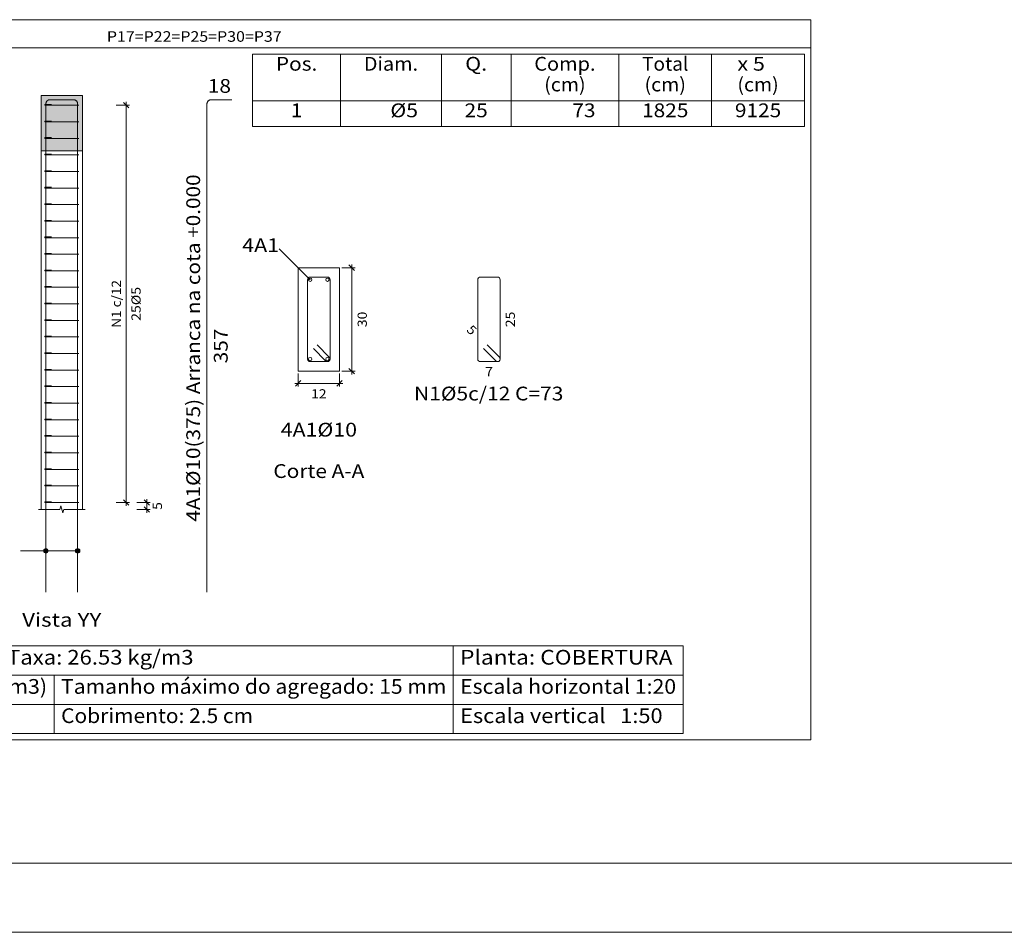
# Model space of a CAD drawing. Units: millimetres. Extents: x 76 to 177, y 0 to 58.
# Drawn here: x 138 to 152, y 0 to 14 of the extents above; entities that cross this region are included whole.
import ezdxf
from ezdxf.enums import TextEntityAlignment as Align

# ---------------------------------------------------------------- set-up
doc = ezdxf.new("R2010")
doc.units = ezdxf.units.MM
doc.linetypes.add('CYPE_PUNTO', pattern=[0.075, 0, -0.075])
for name, color, linetype, lineweight in [('ARM_LONGITUDINAL_Ø10', 103, 'Continuous', 9), ('ARM_TRANSVERSAL_DIMENSOES_DOS_ESTRIBOS', 122, 'Continuous', 0), ('ARM_TRANSVERSAL_REFERENCIA', 106, 'Continuous', 9), ('ARM_TRANSVERSAL_Ø5', 151, 'Continuous', 9), ('CORTE_COTAS', 122, 'Continuous', 0), ('CORTE_LINHAS_DA_TABELA_DE_DADOS_DOS_PILARES', 1, 'Continuous', 9), ('CORTE_LINHAS_DA_TABELA_DE_DETALHE', 7, 'Continuous', 9), ('CORTE_LINHAS_DA_TABELA_DE_QUANTITATIVOS', 1, 'Continuous', 9), ('CORTE_PISOS', 8, 'Continuous', 9), ('CORTE_TEXTO_DAS_COTAS', 122, 'Continuous', 0), ('CORTE_TEXTO_DAS_ELEVACOES_DOS_PILARES', 133, 'Continuous', 9), ('CORTE_TEXTOS_DA_TABELA_DE_DADOS_DOS_PILARES', 1, 'Continuous', 9), ('CORTE_TEXTOS_DA_TABELA_DE_QUANTITATIVOS', 1, 'Continuous', 9), ('CORTE_TITULO_DA_TABELA_DE_DETALHE', 106, 'Continuous', 9), ('PILCP_ARM_LONG_LINHAS_DAS_ETIQUETAS_DAS_POSICOES_DE_ARMADURA_LONGITUDINAL', 106, 'Continuous', 9), ('PILCP_ARM_LONG_REFERENCIA', 106, 'Continuous', 9), ('PILCPSECC_ARM_LONG_LINHAS_DAS_ETIQUETAS_DAS_POSICOES_DE_ARMADURA_LONGITUDINAL', 106, 'Continuous', 9), ('PILCPSECC_ARM_LONG_REFERENCIA', 106, 'Continuous', 9), ('QUAD_BORDA', 1, 'Continuous', 20), ('QUAD_LIMITES', 2, 'Continuous', 0), ('SECAO_CONCRETO', 1, 'Continuous', 9), ('SECAO_COTAS', 122, 'Continuous', 0), ('SECAO_LINHAS_DE_PROLONGAMENTO_DAS_COTAS', 122, 'CYPE_PUNTO', 0), ('SECAO_TEXTO_DAS_COTAS', 122, 'Continuous', 0)]:
    doc.layers.add(name, color=color, linetype=linetype, lineweight=lineweight)
doc.styles.add('CYPETXT', font='romans__.ttf', dxfattribs={"height": 0.2})

msp = doc.modelspace()

# ---------------------------------------------------------------- hatches: boundary and pattern name
at = {"layer": 'CORTE_PISOS', "true_color": 0xdad7d3}
msp.add_hatch(color=254, dxfattribs=at).paths.add_polyline_path([(137.971, 11.674), (138.571, 11.674), (138.571, 12.474), (137.971, 12.474)])
at = {"layer": 'PILCP_ARM_LONG_LINHAS_DAS_ETIQUETAS_DAS_POSICOES_DE_ARMADURA_LONGITUDINAL'}
h = msp.add_hatch(color=256, dxfattribs=at)
edge = h.paths.add_edge_path()
edge.add_arc((138.041, 5.874), 0.032, 0, 360)
h = msp.add_hatch(color=256, dxfattribs=at)
edge = h.paths.add_edge_path()
edge.add_arc((138.501, 5.874), 0.032, 0, 360)

# ---------------------------------------------------------------- linework, layer by layer
at = {"layer": 'ARM_LONGITUDINAL_Ø10'}
for points in [[(138.041, 5.274), (138.041, 12.354), (138.041, 12.359), (138.041, 12.365), (138.043, 12.37), (138.044, 12.375), (138.046, 12.38), (138.049, 12.384), (138.051, 12.389), (138.055, 12.393), (138.058, 12.397), (138.062, 12.4), (138.066, 12.403), (138.071, 12.406), (138.075, 12.409), (138.08, 12.411), (138.085, 12.412), (138.09, 12.413), (138.095, 12.414), (138.1, 12.414), (138.4, 12.414)], [(138.041, 5.274), (138.041, 12.354), (138.041, 12.359), (138.041, 12.365), (138.043, 12.37), (138.044, 12.375), (138.046, 12.38), (138.049, 12.384), (138.051, 12.389), (138.055, 12.393), (138.058, 12.397), (138.062, 12.4), (138.066, 12.403), (138.071, 12.406), (138.075, 12.409), (138.08, 12.411), (138.085, 12.412), (138.09, 12.413), (138.095, 12.414), (138.1, 12.414), (138.4, 12.414)], [(138.501, 5.274), (138.501, 12.354), (138.5, 12.359), (138.5, 12.365), (138.499, 12.37), (138.497, 12.375), (138.495, 12.38), (138.493, 12.384), (138.49, 12.389), (138.487, 12.393), (138.483, 12.397), (138.479, 12.4), (138.475, 12.403), (138.471, 12.406), (138.466, 12.409), (138.461, 12.411), (138.456, 12.412), (138.451, 12.413), (138.446, 12.414), (138.441, 12.414), (138.141, 12.414)], [(138.501, 5.274), (138.501, 12.354), (138.5, 12.359), (138.5, 12.365), (138.499, 12.37), (138.497, 12.375), (138.495, 12.38), (138.493, 12.384), (138.49, 12.389), (138.487, 12.393), (138.483, 12.397), (138.479, 12.4), (138.475, 12.403), (138.471, 12.406), (138.466, 12.409), (138.461, 12.411), (138.456, 12.412), (138.451, 12.413), (138.446, 12.414), (138.441, 12.414), (138.141, 12.414)], [(140.377, 5.274), (140.377, 12.354), (140.377, 12.359), (140.378, 12.365), (140.379, 12.37), (140.381, 12.375), (140.383, 12.38), (140.385, 12.384), (140.388, 12.389), (140.391, 12.393), (140.395, 12.397), (140.399, 12.4), (140.403, 12.403), (140.407, 12.406), (140.412, 12.409), (140.417, 12.411), (140.422, 12.412), (140.427, 12.413), (140.432, 12.414), (140.437, 12.414), (140.737, 12.414)]]:
    msp.add_lwpolyline(points, dxfattribs=at)
for centre in [(141.874, 9.804), (142.124, 9.804), (141.874, 8.654), (142.124, 8.654)]:
    msp.add_circle(centre, 0.025, dxfattribs=at)
at = {"layer": 'ARM_TRANSVERSAL_Ø5'}
for points in [[(138.101, 12.334), (138.03, 12.334), (138.028, 12.334), (138.026, 12.334), (138.026, 12.334), (138.026, 12.334), (138.027, 12.334), (138.029, 12.334), (138.031, 12.334), (138.034, 12.334), (138.037, 12.334), (138.041, 12.334), (138.501, 12.334), (138.506, 12.334), (138.511, 12.334), (138.514, 12.334), (138.516, 12.334), (138.514, 12.334), (138.511, 12.334), (138.506, 12.334), (138.501, 12.334), (138.041, 12.334), (138.035, 12.334), (138.03, 12.334), (138.027, 12.334), (138.026, 12.334), (138.026, 12.344), (138.026, 12.344), (138.027, 12.344), (138.028, 12.344), (138.03, 12.344), (138.032, 12.344), (138.035, 12.344), (138.038, 12.344), (138.041, 12.344), (138.044, 12.344), (138.046, 12.344), (138.049, 12.344), (138.051, 12.344), (138.122, 12.344)], [(138.101, 12.094), (138.03, 12.094), (138.028, 12.094), (138.026, 12.094), (138.026, 12.094), (138.026, 12.094), (138.027, 12.094), (138.029, 12.094), (138.031, 12.094), (138.034, 12.094), (138.037, 12.094), (138.041, 12.094), (138.501, 12.094), (138.506, 12.094), (138.511, 12.094), (138.514, 12.094), (138.516, 12.094), (138.514, 12.094), (138.511, 12.094), (138.506, 12.094), (138.501, 12.094), (138.041, 12.094), (138.035, 12.094), (138.03, 12.094), (138.027, 12.094), (138.026, 12.094), (138.026, 12.104), (138.026, 12.104), (138.027, 12.104), (138.028, 12.104), (138.03, 12.104), (138.032, 12.104), (138.035, 12.104), (138.038, 12.104), (138.041, 12.104), (138.044, 12.104), (138.046, 12.104), (138.049, 12.104), (138.051, 12.104), (138.122, 12.104)], [(138.101, 11.854), (138.03, 11.854), (138.028, 11.854), (138.026, 11.854), (138.026, 11.854), (138.026, 11.854), (138.027, 11.854), (138.029, 11.854), (138.031, 11.854), (138.034, 11.854), (138.037, 11.854), (138.041, 11.854), (138.501, 11.854), (138.506, 11.854), (138.511, 11.854), (138.514, 11.854), (138.516, 11.854), (138.514, 11.854), (138.511, 11.854), (138.506, 11.854), (138.501, 11.854), (138.041, 11.854), (138.035, 11.854), (138.03, 11.854), (138.027, 11.854), (138.026, 11.854), (138.026, 11.864), (138.026, 11.864), (138.027, 11.864), (138.028, 11.864), (138.03, 11.864), (138.032, 11.864), (138.035, 11.864), (138.038, 11.864), (138.041, 11.864), (138.044, 11.864), (138.046, 11.864), (138.049, 11.864), (138.051, 11.864), (138.122, 11.864)], [(138.101, 11.614), (138.03, 11.614), (138.028, 11.614), (138.026, 11.614), (138.026, 11.614), (138.026, 11.614), (138.027, 11.614), (138.029, 11.614), (138.031, 11.614), (138.034, 11.614), (138.037, 11.614), (138.041, 11.614), (138.501, 11.614), (138.506, 11.614), (138.511, 11.614), (138.514, 11.614), (138.516, 11.614), (138.514, 11.614), (138.511, 11.614), (138.506, 11.614), (138.501, 11.614), (138.041, 11.614), (138.035, 11.614), (138.03, 11.614), (138.027, 11.614), (138.026, 11.614), (138.026, 11.624), (138.026, 11.624), (138.027, 11.624), (138.028, 11.624), (138.03, 11.624), (138.032, 11.624), (138.035, 11.624), (138.038, 11.624), (138.041, 11.624), (138.044, 11.624), (138.046, 11.624), (138.049, 11.624), (138.051, 11.624), (138.122, 11.624)], [(138.101, 11.374), (138.03, 11.374), (138.028, 11.374), (138.026, 11.374), (138.026, 11.374), (138.026, 11.374), (138.027, 11.374), (138.029, 11.374), (138.031, 11.374), (138.034, 11.374), (138.037, 11.374), (138.041, 11.374), (138.501, 11.374), (138.506, 11.374), (138.511, 11.374), (138.514, 11.374), (138.516, 11.374), (138.514, 11.374), (138.511, 11.374), (138.506, 11.374), (138.501, 11.374), (138.041, 11.374), (138.035, 11.374), (138.03, 11.374), (138.027, 11.374), (138.026, 11.374), (138.026, 11.384), (138.026, 11.384), (138.027, 11.384), (138.028, 11.384), (138.03, 11.384), (138.032, 11.384), (138.035, 11.384), (138.038, 11.384), (138.041, 11.384), (138.044, 11.384), (138.046, 11.384), (138.049, 11.384), (138.051, 11.384), (138.122, 11.384)], [(138.101, 11.134), (138.03, 11.134), (138.028, 11.134), (138.026, 11.134), (138.026, 11.134), (138.026, 11.134), (138.027, 11.134), (138.029, 11.134), (138.031, 11.134), (138.034, 11.134), (138.037, 11.134), (138.041, 11.134), (138.501, 11.134), (138.506, 11.134), (138.511, 11.134), (138.514, 11.134), (138.516, 11.134), (138.514, 11.134), (138.511, 11.134), (138.506, 11.134), (138.501, 11.134), (138.041, 11.134), (138.035, 11.134), (138.03, 11.134), (138.027, 11.134), (138.026, 11.134), (138.026, 11.144), (138.026, 11.144), (138.027, 11.144), (138.028, 11.144), (138.03, 11.144), (138.032, 11.144), (138.035, 11.144), (138.038, 11.144), (138.041, 11.144), (138.044, 11.144), (138.046, 11.144), (138.049, 11.144), (138.051, 11.144), (138.122, 11.144)], [(138.101, 10.894), (138.03, 10.894), (138.028, 10.894), (138.026, 10.894), (138.026, 10.894), (138.026, 10.894), (138.027, 10.894), (138.029, 10.894), (138.031, 10.894), (138.034, 10.894), (138.037, 10.894), (138.041, 10.894), (138.501, 10.894), (138.506, 10.894), (138.511, 10.894), (138.514, 10.894), (138.516, 10.894), (138.514, 10.894), (138.511, 10.894), (138.506, 10.894), (138.501, 10.894), (138.041, 10.894), (138.035, 10.894), (138.03, 10.894), (138.027, 10.894), (138.026, 10.894), (138.026, 10.904), (138.026, 10.904), (138.027, 10.904), (138.028, 10.904), (138.03, 10.904), (138.032, 10.904), (138.035, 10.904), (138.038, 10.904), (138.041, 10.904), (138.044, 10.904), (138.046, 10.904), (138.049, 10.904), (138.051, 10.904), (138.122, 10.904)], [(138.101, 10.654), (138.03, 10.654), (138.028, 10.654), (138.026, 10.654), (138.026, 10.654), (138.026, 10.654), (138.027, 10.654), (138.029, 10.654), (138.031, 10.654), (138.034, 10.654), (138.037, 10.654), (138.041, 10.654), (138.501, 10.654), (138.506, 10.654), (138.511, 10.654), (138.514, 10.654), (138.516, 10.654), (138.514, 10.654), (138.511, 10.654), (138.506, 10.654), (138.501, 10.654), (138.041, 10.654), (138.035, 10.654), (138.03, 10.654), (138.027, 10.654), (138.026, 10.654), (138.026, 10.664), (138.026, 10.664), (138.027, 10.664), (138.028, 10.664), (138.03, 10.664), (138.032, 10.664), (138.035, 10.664), (138.038, 10.664), (138.041, 10.664), (138.044, 10.664), (138.046, 10.664), (138.049, 10.664), (138.051, 10.664), (138.122, 10.664)], [(138.101, 10.414), (138.03, 10.414), (138.028, 10.414), (138.026, 10.414), (138.026, 10.414), (138.026, 10.414), (138.027, 10.414), (138.029, 10.414), (138.031, 10.414), (138.034, 10.414), (138.037, 10.414), (138.041, 10.414), (138.501, 10.414), (138.506, 10.414), (138.511, 10.414), (138.514, 10.414), (138.516, 10.414), (138.514, 10.414), (138.511, 10.414), (138.506, 10.414), (138.501, 10.414), (138.041, 10.414), (138.035, 10.414), (138.03, 10.414), (138.027, 10.414), (138.026, 10.414), (138.026, 10.424), (138.026, 10.424), (138.027, 10.424), (138.028, 10.424), (138.03, 10.424), (138.032, 10.424), (138.035, 10.424), (138.038, 10.424), (138.041, 10.424), (138.044, 10.424), (138.046, 10.424), (138.049, 10.424), (138.051, 10.424), (138.122, 10.424)], [(138.101, 10.174), (138.03, 10.174), (138.028, 10.174), (138.026, 10.174), (138.026, 10.174), (138.026, 10.174), (138.027, 10.174), (138.029, 10.174), (138.031, 10.174), (138.034, 10.174), (138.037, 10.174), (138.041, 10.174), (138.501, 10.174), (138.506, 10.174), (138.511, 10.174), (138.514, 10.174), (138.516, 10.174), (138.514, 10.174), (138.511, 10.174), (138.506, 10.174), (138.501, 10.174), (138.041, 10.174), (138.035, 10.174), (138.03, 10.174), (138.027, 10.174), (138.026, 10.174), (138.026, 10.184), (138.026, 10.184), (138.027, 10.184), (138.028, 10.184), (138.03, 10.184), (138.032, 10.184), (138.035, 10.184), (138.038, 10.184), (138.041, 10.184), (138.044, 10.184), (138.046, 10.184), (138.049, 10.184), (138.051, 10.184), (138.122, 10.184)], [(138.101, 9.934), (138.03, 9.934), (138.028, 9.934), (138.026, 9.934), (138.026, 9.934), (138.026, 9.934), (138.027, 9.934), (138.029, 9.934), (138.031, 9.934), (138.034, 9.934), (138.037, 9.934), (138.041, 9.934), (138.501, 9.934), (138.506, 9.934), (138.511, 9.934), (138.514, 9.934), (138.516, 9.934), (138.514, 9.934), (138.511, 9.934), (138.506, 9.934), (138.501, 9.934), (138.041, 9.934), (138.035, 9.934), (138.03, 9.934), (138.027, 9.934), (138.026, 9.934), (138.026, 9.944), (138.026, 9.944), (138.027, 9.944), (138.028, 9.944), (138.03, 9.944), (138.032, 9.944), (138.035, 9.944), (138.038, 9.944), (138.041, 9.944), (138.044, 9.944), (138.046, 9.944), (138.049, 9.944), (138.051, 9.944), (138.122, 9.944)], [(141.921, 8.805), (142.098, 8.628), (142.105, 8.622), (142.114, 8.618), (142.124, 8.617), (142.132, 8.618), (142.14, 8.621), (142.147, 8.625), (142.153, 8.631), (142.158, 8.638), (142.161, 8.646), (142.162, 8.654), (142.162, 9.804), (142.159, 9.819), (142.151, 9.831), (142.138, 9.839), (142.124, 9.842), (141.874, 9.842), (141.86, 9.839), (141.848, 9.831), (141.839, 9.819), (141.837, 9.804), (141.837, 8.654), (141.839, 8.64), (141.848, 8.628), (141.86, 8.62), (141.874, 8.617), (142.124, 8.617), (142.131, 8.618), (142.138, 8.62), (142.145, 8.623), (142.151, 8.628), (142.155, 8.633), (142.159, 8.64), (142.161, 8.647), (142.162, 8.654), (142.161, 8.662), (142.159, 8.669), (142.155, 8.675), (142.151, 8.681), (141.974, 8.858)], [(144.388, 8.805), (144.565, 8.628), (144.573, 8.622), (144.582, 8.618), (144.592, 8.617), (144.6, 8.618), (144.608, 8.621), (144.615, 8.625), (144.621, 8.631), (144.626, 8.638), (144.628, 8.646), (144.629, 8.654), (144.629, 9.804), (144.626, 9.819), (144.618, 9.831), (144.606, 9.839), (144.592, 9.842), (144.342, 9.842), (144.327, 9.839), (144.315, 9.831), (144.307, 9.819), (144.304, 9.804), (144.304, 8.654), (144.307, 8.64), (144.315, 8.628), (144.327, 8.62), (144.342, 8.617), (144.592, 8.617), (144.599, 8.618), (144.606, 8.62), (144.613, 8.623), (144.618, 8.628), (144.623, 8.633), (144.626, 8.64), (144.629, 8.647), (144.629, 8.654), (144.629, 8.662), (144.626, 8.669), (144.623, 8.675), (144.618, 8.681), (144.442, 8.858)], [(138.101, 9.694), (138.03, 9.694), (138.028, 9.694), (138.026, 9.694), (138.026, 9.694), (138.026, 9.694), (138.027, 9.694), (138.029, 9.694), (138.031, 9.694), (138.034, 9.694), (138.037, 9.694), (138.041, 9.694), (138.501, 9.694), (138.506, 9.694), (138.511, 9.694), (138.514, 9.694), (138.516, 9.694), (138.514, 9.694), (138.511, 9.694), (138.506, 9.694), (138.501, 9.694), (138.041, 9.694), (138.035, 9.694), (138.03, 9.694), (138.027, 9.694), (138.026, 9.694), (138.026, 9.704), (138.026, 9.704), (138.027, 9.704), (138.028, 9.704), (138.03, 9.704), (138.032, 9.704), (138.035, 9.704), (138.038, 9.704), (138.041, 9.704), (138.044, 9.704), (138.046, 9.704), (138.049, 9.704), (138.051, 9.704), (138.122, 9.704)], [(138.101, 9.454), (138.03, 9.454), (138.028, 9.454), (138.026, 9.454), (138.026, 9.454), (138.026, 9.454), (138.027, 9.454), (138.029, 9.454), (138.031, 9.454), (138.034, 9.454), (138.037, 9.454), (138.041, 9.454), (138.501, 9.454), (138.506, 9.454), (138.511, 9.454), (138.514, 9.454), (138.516, 9.454), (138.514, 9.454), (138.511, 9.454), (138.506, 9.454), (138.501, 9.454), (138.041, 9.454), (138.035, 9.454), (138.03, 9.454), (138.027, 9.454), (138.026, 9.454), (138.026, 9.464), (138.026, 9.464), (138.027, 9.464), (138.028, 9.464), (138.03, 9.464), (138.032, 9.464), (138.035, 9.464), (138.038, 9.464), (138.041, 9.464), (138.044, 9.464), (138.046, 9.464), (138.049, 9.464), (138.051, 9.464), (138.122, 9.464)], [(138.101, 9.214), (138.03, 9.214), (138.028, 9.214), (138.026, 9.214), (138.026, 9.214), (138.026, 9.214), (138.027, 9.214), (138.029, 9.214), (138.031, 9.214), (138.034, 9.214), (138.037, 9.214), (138.041, 9.214), (138.501, 9.214), (138.506, 9.214), (138.511, 9.214), (138.514, 9.214), (138.516, 9.214), (138.514, 9.214), (138.511, 9.214), (138.506, 9.214), (138.501, 9.214), (138.041, 9.214), (138.035, 9.214), (138.03, 9.214), (138.027, 9.214), (138.026, 9.214), (138.026, 9.224), (138.026, 9.224), (138.027, 9.224), (138.028, 9.224), (138.03, 9.224), (138.032, 9.224), (138.035, 9.224), (138.038, 9.224), (138.041, 9.224), (138.044, 9.224), (138.046, 9.224), (138.049, 9.224), (138.051, 9.224), (138.122, 9.224)], [(138.101, 8.974), (138.03, 8.974), (138.028, 8.974), (138.026, 8.974), (138.026, 8.974), (138.026, 8.974), (138.027, 8.974), (138.029, 8.974), (138.031, 8.974), (138.034, 8.974), (138.037, 8.974), (138.041, 8.974), (138.501, 8.974), (138.506, 8.974), (138.511, 8.974), (138.514, 8.974), (138.516, 8.974), (138.514, 8.974), (138.511, 8.974), (138.506, 8.974), (138.501, 8.974), (138.041, 8.974), (138.035, 8.974), (138.03, 8.974), (138.027, 8.974), (138.026, 8.974), (138.026, 8.984), (138.026, 8.984), (138.027, 8.984), (138.028, 8.984), (138.03, 8.984), (138.032, 8.984), (138.035, 8.984), (138.038, 8.984), (138.041, 8.984), (138.044, 8.984), (138.046, 8.984), (138.049, 8.984), (138.051, 8.984), (138.122, 8.984)], [(138.101, 8.734), (138.03, 8.734), (138.028, 8.734), (138.026, 8.734), (138.026, 8.734), (138.026, 8.734), (138.027, 8.734), (138.029, 8.734), (138.031, 8.734), (138.034, 8.734), (138.037, 8.734), (138.041, 8.734), (138.501, 8.734), (138.506, 8.734), (138.511, 8.734), (138.514, 8.734), (138.516, 8.734), (138.514, 8.734), (138.511, 8.734), (138.506, 8.734), (138.501, 8.734), (138.041, 8.734), (138.035, 8.734), (138.03, 8.734), (138.027, 8.734), (138.026, 8.734), (138.026, 8.744), (138.026, 8.744), (138.027, 8.744), (138.028, 8.744), (138.03, 8.744), (138.032, 8.744), (138.035, 8.744), (138.038, 8.744), (138.041, 8.744), (138.044, 8.744), (138.046, 8.744), (138.049, 8.744), (138.051, 8.744), (138.122, 8.744)], [(138.101, 8.494), (138.03, 8.494), (138.028, 8.494), (138.026, 8.494), (138.026, 8.494), (138.026, 8.494), (138.027, 8.494), (138.029, 8.494), (138.031, 8.494), (138.034, 8.494), (138.037, 8.494), (138.041, 8.494), (138.501, 8.494), (138.506, 8.494), (138.511, 8.494), (138.514, 8.494), (138.516, 8.494), (138.514, 8.494), (138.511, 8.494), (138.506, 8.494), (138.501, 8.494), (138.041, 8.494), (138.035, 8.494), (138.03, 8.494), (138.027, 8.494), (138.026, 8.494), (138.026, 8.504), (138.026, 8.504), (138.027, 8.504), (138.028, 8.504), (138.03, 8.504), (138.032, 8.504), (138.035, 8.504), (138.038, 8.504), (138.041, 8.504), (138.044, 8.504), (138.046, 8.504), (138.049, 8.504), (138.051, 8.504), (138.122, 8.504)], [(138.101, 8.254), (138.03, 8.254), (138.028, 8.254), (138.026, 8.254), (138.026, 8.254), (138.026, 8.254), (138.027, 8.254), (138.029, 8.254), (138.031, 8.254), (138.034, 8.254), (138.037, 8.254), (138.041, 8.254), (138.501, 8.254), (138.506, 8.254), (138.511, 8.254), (138.514, 8.254), (138.516, 8.254), (138.514, 8.254), (138.511, 8.254), (138.506, 8.254), (138.501, 8.254), (138.041, 8.254), (138.035, 8.254), (138.03, 8.254), (138.027, 8.254), (138.026, 8.254), (138.026, 8.264), (138.026, 8.264), (138.027, 8.264), (138.028, 8.264), (138.03, 8.264), (138.032, 8.264), (138.035, 8.264), (138.038, 8.264), (138.041, 8.264), (138.044, 8.264), (138.046, 8.264), (138.049, 8.264), (138.051, 8.264), (138.122, 8.264)], [(138.101, 8.014), (138.03, 8.014), (138.028, 8.014), (138.026, 8.014), (138.026, 8.014), (138.026, 8.014), (138.027, 8.014), (138.029, 8.014), (138.031, 8.014), (138.034, 8.014), (138.037, 8.014), (138.041, 8.014), (138.501, 8.014), (138.506, 8.014), (138.511, 8.014), (138.514, 8.014), (138.516, 8.014), (138.514, 8.014), (138.511, 8.014), (138.506, 8.014), (138.501, 8.014), (138.041, 8.014), (138.035, 8.014), (138.03, 8.014), (138.027, 8.014), (138.026, 8.014), (138.026, 8.024), (138.026, 8.024), (138.027, 8.024), (138.028, 8.024), (138.03, 8.024), (138.032, 8.024), (138.035, 8.024), (138.038, 8.024), (138.041, 8.024), (138.044, 8.024), (138.046, 8.024), (138.049, 8.024), (138.051, 8.024), (138.122, 8.024)], [(138.101, 7.774), (138.03, 7.774), (138.028, 7.774), (138.026, 7.774), (138.026, 7.774), (138.026, 7.774), (138.027, 7.774), (138.029, 7.774), (138.031, 7.774), (138.034, 7.774), (138.037, 7.774), (138.041, 7.774), (138.501, 7.774), (138.506, 7.774), (138.511, 7.774), (138.514, 7.774), (138.516, 7.774), (138.514, 7.774), (138.511, 7.774), (138.506, 7.774), (138.501, 7.774), (138.041, 7.774), (138.035, 7.774), (138.03, 7.774), (138.027, 7.774), (138.026, 7.774), (138.026, 7.784), (138.026, 7.784), (138.027, 7.784), (138.028, 7.784), (138.03, 7.784), (138.032, 7.784), (138.035, 7.784), (138.038, 7.784), (138.041, 7.784), (138.044, 7.784), (138.046, 7.784), (138.049, 7.784), (138.051, 7.784), (138.122, 7.784)], [(138.101, 7.534), (138.03, 7.534), (138.028, 7.534), (138.026, 7.534), (138.026, 7.534), (138.026, 7.534), (138.027, 7.534), (138.029, 7.534), (138.031, 7.534), (138.034, 7.534), (138.037, 7.534), (138.041, 7.534), (138.501, 7.534), (138.506, 7.534), (138.511, 7.534), (138.514, 7.534), (138.516, 7.534), (138.514, 7.534), (138.511, 7.534), (138.506, 7.534), (138.501, 7.534), (138.041, 7.534), (138.035, 7.534), (138.03, 7.534), (138.027, 7.534), (138.026, 7.534), (138.026, 7.544), (138.026, 7.544), (138.027, 7.544), (138.028, 7.544), (138.03, 7.544), (138.032, 7.544), (138.035, 7.544), (138.038, 7.544), (138.041, 7.544), (138.044, 7.544), (138.046, 7.544), (138.049, 7.544), (138.051, 7.544), (138.122, 7.544)], [(138.101, 7.294), (138.03, 7.294), (138.028, 7.294), (138.026, 7.294), (138.026, 7.294), (138.026, 7.294), (138.027, 7.294), (138.029, 7.294), (138.031, 7.294), (138.034, 7.294), (138.037, 7.294), (138.041, 7.294), (138.501, 7.294), (138.506, 7.294), (138.511, 7.294), (138.514, 7.294), (138.516, 7.294), (138.514, 7.294), (138.511, 7.294), (138.506, 7.294), (138.501, 7.294), (138.041, 7.294), (138.035, 7.294), (138.03, 7.294), (138.027, 7.294), (138.026, 7.294), (138.026, 7.304), (138.026, 7.304), (138.027, 7.304), (138.028, 7.304), (138.03, 7.304), (138.032, 7.304), (138.035, 7.304), (138.038, 7.304), (138.041, 7.304), (138.044, 7.304), (138.046, 7.304), (138.049, 7.304), (138.051, 7.304), (138.122, 7.304)], [(138.101, 7.054), (138.03, 7.054), (138.028, 7.054), (138.026, 7.054), (138.026, 7.054), (138.026, 7.054), (138.027, 7.054), (138.029, 7.054), (138.031, 7.054), (138.034, 7.054), (138.037, 7.054), (138.041, 7.054), (138.501, 7.054), (138.506, 7.054), (138.511, 7.054), (138.514, 7.054), (138.516, 7.054), (138.514, 7.054), (138.511, 7.054), (138.506, 7.054), (138.501, 7.054), (138.041, 7.054), (138.035, 7.054), (138.03, 7.054), (138.027, 7.054), (138.026, 7.054), (138.026, 7.064), (138.026, 7.064), (138.027, 7.064), (138.028, 7.064), (138.03, 7.064), (138.032, 7.064), (138.035, 7.064), (138.038, 7.064), (138.041, 7.064), (138.044, 7.064), (138.046, 7.064), (138.049, 7.064), (138.051, 7.064), (138.122, 7.064)], [(138.101, 6.814), (138.03, 6.814), (138.028, 6.814), (138.026, 6.814), (138.026, 6.814), (138.026, 6.814), (138.027, 6.814), (138.029, 6.814), (138.031, 6.814), (138.034, 6.814), (138.037, 6.814), (138.041, 6.814), (138.501, 6.814), (138.506, 6.814), (138.511, 6.814), (138.514, 6.814), (138.516, 6.814), (138.514, 6.814), (138.511, 6.814), (138.506, 6.814), (138.501, 6.814), (138.041, 6.814), (138.035, 6.814), (138.03, 6.814), (138.027, 6.814), (138.026, 6.814), (138.026, 6.824), (138.026, 6.824), (138.027, 6.824), (138.028, 6.824), (138.03, 6.824), (138.032, 6.824), (138.035, 6.824), (138.038, 6.824), (138.041, 6.824), (138.044, 6.824), (138.046, 6.824), (138.049, 6.824), (138.051, 6.824), (138.122, 6.824)], [(138.101, 6.574), (138.03, 6.574), (138.028, 6.574), (138.026, 6.574), (138.026, 6.574), (138.026, 6.574), (138.027, 6.574), (138.029, 6.574), (138.031, 6.574), (138.034, 6.574), (138.037, 6.574), (138.041, 6.574), (138.501, 6.574), (138.506, 6.574), (138.511, 6.574), (138.514, 6.574), (138.516, 6.574), (138.514, 6.574), (138.511, 6.574), (138.506, 6.574), (138.501, 6.574), (138.041, 6.574), (138.035, 6.574), (138.03, 6.574), (138.027, 6.574), (138.026, 6.574), (138.026, 6.584), (138.026, 6.584), (138.027, 6.584), (138.028, 6.584), (138.03, 6.584), (138.032, 6.584), (138.035, 6.584), (138.038, 6.584), (138.041, 6.584), (138.044, 6.584), (138.046, 6.584), (138.049, 6.584), (138.051, 6.584), (138.122, 6.584)]]:
    msp.add_lwpolyline(points, dxfattribs=at)
at = {"layer": 'CORTE_COTAS'}
for p, q in [((139.061, 12.334), (139.253, 12.334)), ((139.245, 12.294), (139.165, 12.374)), ((139.205, 12.334), (139.205, 12.382)), ((139.205, 6.574), (139.205, 12.334)), ((139.061, 6.574), (139.253, 6.574)), ((139.245, 6.534), (139.165, 6.614)), ((139.205, 6.526), (139.205, 6.574)), ((139.361, 6.574), (139.553, 6.574)), ((139.545, 6.534), (139.465, 6.614)), ((139.505, 6.574), (139.505, 6.622)), ((139.505, 6.474), (139.505, 6.574)), ((139.361, 6.474), (139.553, 6.474)), ((139.545, 6.434), (139.465, 6.514)), ((139.505, 6.426), (139.505, 6.474))]:
    msp.add_line(p, q, dxfattribs=at)
at = {"layer": 'CORTE_LINHAS_DA_TABELA_DE_DADOS_DOS_PILARES'}
for p, q in [((133.105, 4.494), (147.282, 4.494)), ((143.946, 4.494), (143.946, 3.224)), ((147.282, 4.494), (147.282, 3.224)), ((133.105, 4.071), (147.282, 4.071)), ((138.159, 4.071), (138.159, 3.224)), ((133.105, 3.647), (147.282, 3.647)), ((133.105, 3.224), (147.282, 3.224))]:
    msp.add_line(p, q, dxfattribs=at)
at = {"layer": 'CORTE_LINHAS_DA_TABELA_DE_DETALHE'}
for p, q in [((131.255, 13.574), (149.135, 13.574)), ((149.135, 13.574), (149.135, 3.134)), ((131.255, 13.164), (149.135, 13.164)), ((131.255, 3.134), (149.135, 3.134))]:
    msp.add_line(p, q, dxfattribs=at)
at = {"layer": 'CORTE_LINHAS_DA_TABELA_DE_QUANTITATIVOS'}
for p, q in [((141.037, 13.074), (149.043, 13.074)), ((141.037, 13.074), (141.037, 12.024)), ((142.315, 13.074), (142.315, 12.024)), ((143.776, 13.074), (143.776, 12.024)), ((144.787, 13.074), (144.787, 12.024)), ((146.349, 13.074), (146.349, 12.024)), ((147.696, 13.074), (147.696, 12.024)), ((149.043, 13.074), (149.043, 12.024)), ((141.037, 12.399), (149.043, 12.399)), ((141.037, 12.024), (149.043, 12.024))]:
    msp.add_line(p, q, dxfattribs=at)
at = {"layer": 'CORTE_PISOS', "color": 254, "true_color": 0xdad7d3}
msp.add_lwpolyline([(137.971, 11.674), (138.571, 11.674), (138.571, 12.474), (137.971, 12.474)], close=True, dxfattribs=at)
at = {"layer": 'PILCP_ARM_LONG_LINHAS_DAS_ETIQUETAS_DAS_POSICOES_DE_ARMADURA_LONGITUDINAL'}
for points in [[(138.041, 5.874), (137.671, 5.874)], [(138.501, 5.874), (137.671, 5.874)]]:
    msp.add_lwpolyline(points, dxfattribs=at)
for centre in [(138.041, 5.874), (138.501, 5.874)]:
    msp.add_circle(centre, 0.032, dxfattribs=at)
at = {"layer": 'PILCPSECC_ARM_LONG_LINHAS_DAS_ETIQUETAS_DAS_POSICOES_DE_ARMADURA_LONGITUDINAL'}
msp.add_lwpolyline([(141.874, 9.804), (141.424, 10.254)], dxfattribs=at)
at = {"layer": 'QUAD_BORDA'}
msp.add_line((99.163, 1.343), (175.613, 1.343), dxfattribs=at)
at = {"layer": 'QUAD_LIMITES'}
msp.add_line((96.163, 0.343), (176.613, 0.343), dxfattribs=at)
at = {"layer": 'SECAO_CONCRETO'}
for p, q in [((137.971, 6.474), (137.971, 12.474)), ((137.971, 12.474), (138.571, 12.474)), ((138.571, 6.474), (138.571, 12.474))]:
    msp.add_line(p, q, dxfattribs=at)
msp.add_lwpolyline([(141.699, 8.479), (142.299, 8.479), (142.299, 9.979), (141.699, 9.979), (141.699, 8.479)], close=True, dxfattribs=at)
msp.add_lwpolyline([(137.931, 6.474), (138.241, 6.474), (138.256, 6.524), (138.286, 6.424), (138.301, 6.474), (138.611, 6.474)], dxfattribs=at)
at = {"layer": 'SECAO_COTAS'}
for p, q in [((142.516, 9.939), (142.436, 10.019)), ((142.476, 9.979), (142.476, 10.027)), ((142.332, 9.979), (142.524, 9.979)), ((142.476, 8.479), (142.476, 9.979)), ((141.699, 8.446), (141.699, 8.254)), ((142.299, 8.446), (142.299, 8.254)), ((142.332, 8.479), (142.524, 8.479)), ((142.516, 8.439), (142.436, 8.519)), ((142.476, 8.431), (142.476, 8.479)), ((141.651, 8.302), (141.699, 8.302)), ((141.659, 8.262), (141.739, 8.342)), ((141.699, 8.302), (142.299, 8.302)), ((142.259, 8.262), (142.339, 8.342)), ((142.299, 8.302), (142.347, 8.302))]:
    msp.add_line(p, q, dxfattribs=at)
at = {"layer": 'SECAO_LINHAS_DE_PROLONGAMENTO_DAS_COTAS'}
for p, q in [((142.299, 9.979), (142.299, 9.979)), ((141.699, 8.479), (141.699, 8.479)), ((142.299, 8.479), (142.299, 8.479)), ((142.299, 8.479), (142.299, 8.479))]:
    msp.add_line(p, q, dxfattribs=at)

# ---------------------------------------------------------------- texts
at = {"layer": 'ARM_TRANSVERSAL_DIMENSOES_DOS_ESTRIBOS', "style": 'CYPETXT', "width": 0.872087}
for s, height, rotation, p, p2 in [('25', 0.1333, 90, (144.842, 9.117), (144.842, 9.341)), ('5', 0.133, 315, (144.131, 9.068), (144.21, 8.989))]:
    msp.add_text(s, height=height, rotation=rotation, dxfattribs=at).set_placement(p, p2, align=Align.FIT)
msp.add_text('7', height=0.133, dxfattribs=at).set_placement((144.411, 8.404), (144.523, 8.404), align=Align.FIT)
at = {"layer": 'ARM_TRANSVERSAL_REFERENCIA', "style": 'CYPETXT', "width": 0.824452}
msp.add_text('N1%%c5c/12 C=73', height=0.2, dxfattribs=at).set_placement((143.38, 8.054), (145.546, 8.054), align=Align.FIT)
at = {"layer": 'CORTE_TEXTO_DAS_COTAS', "style": 'CYPETXT'}
for s, height, width, p, p2 in [('N1 c/12', 0.1333, 0.75381, (139.128, 9.108), (139.128, 9.8)), ('25%%c5', 0.1333, 0.969477, (139.415, 9.208), (139.415, 9.7)), ('5', 0.133, 0.872087, (139.724, 6.468), (139.724, 6.58))]:
    msp.add_text(s, height=height, rotation=90, dxfattribs=dict(at, width=width)).set_placement(p, p2, align=Align.FIT)
at = {"layer": 'CORTE_TEXTO_DAS_ELEVACOES_DOS_PILARES', "style": 'CYPETXT'}
for s, width, p, p2 in [('Corte A-A', 0.804839, (141.339, 6.93), (142.659, 6.93)), ('Vista YY', 0.905915, (137.696, 4.774), (138.845, 4.774))]:
    msp.add_text(s, height=0.2, dxfattribs=dict(at, width=width)).set_placement(p, p2, align=Align.FIT)
at = {"layer": 'CORTE_TEXTOS_DA_TABELA_DE_DADOS_DOS_PILARES', "style": 'CYPETXT'}
for s, width, p, p2 in [('Aço: CA-50 e CA-60 (15.8 kg). Taxa: 26.53 kg/m3', 0.760059, (133.206, 4.224), (140.182, 4.224)), ('Planta: COBERTURA', 0.940828, (144.048, 4.224), (147.128, 4.224)), ('Concreto: C25, em geral (0.54 m3)', 0.777442, (133.206, 3.801), (138.058, 3.801)), ('Tamanho máximo do agregado: 15 mm', 0.821371, (138.261, 3.801), (143.849, 3.801)), ('Escala horizontal 1:20', 0.831585, (144.048, 3.801), (147.181, 3.801)), ('Cobrimento: 2.5 cm', 0.814527, (138.261, 3.377), (141.045, 3.377)), ('Escala vertical   1:50', 0.777295, (144.048, 3.377), (146.985, 3.377))]:
    msp.add_text(s, height=0.21333, dxfattribs=dict(at, width=width)).set_placement(p, p2, align=Align.FIT)
at = {"layer": 'CORTE_TEXTOS_DA_TABELA_DE_QUANTITATIVOS', "style": 'CYPETXT'}
for s, width, p, p2 in [('Pos.', 0.929699, (141.375, 12.835), (141.977, 12.835)), ('Diam.', 0.923865, (142.652, 12.835), (143.438, 12.835)), ('Q.', 1.025037, (144.122, 12.835), (144.44, 12.835)), ('Comp.', 0.894964, (145.124, 12.835), (146.012, 12.835)), ('Total', 0.934729, (146.687, 12.835), (147.359, 12.835)), ('x 5', 0.713342, (148.07, 12.835), (148.468, 12.835)), ('(cm)', 0.818271, (145.268, 12.535), (145.868, 12.535)), ('(cm)', 0.818271, (146.723, 12.535), (147.323, 12.535)), ('(cm)', 0.818271, (148.07, 12.535), (148.669, 12.535)), ('1', 0.871766, (141.592, 12.16), (141.76, 12.16)), ('%%c5', 1.068889, (143.036, 12.16), (143.438, 12.16)), ('25', 0.871766, (144.113, 12.16), (144.449, 12.16)), ('73', 0.871766, (145.676, 12.16), (146.012, 12.16)), ('1825', 0.871766, (146.687, 12.16), (147.359, 12.16)), ('9125', 0.871766, (148.034, 12.16), (148.705, 12.16))]:
    msp.add_text(s, height=0.2, dxfattribs=dict(at, width=width)).set_placement(p, p2, align=Align.FIT)
at = {"layer": 'CORTE_TITULO_DA_TABELA_DE_DETALHE', "style": 'CYPETXT', "width": 0.840852}
msp.add_text('P17=P22=P25=P30=P37', height=0.15333, dxfattribs=at).set_placement((138.925, 13.254), (141.46, 13.254), align=Align.FIT)
at = {"layer": 'PILCP_ARM_LONG_REFERENCIA', "style": 'CYPETXT', "width": 0.872087}
msp.add_text('18', height=0.2, dxfattribs=at).set_placement((140.389, 12.514), (140.725, 12.514), align=Align.FIT)
at = {"layer": 'PILCP_ARM_LONG_REFERENCIA', "style": 'CYPETXT'}
for s, width, p, p2 in [('4A1%%c10(375) Arranca na cota +0.000', 0.827921, (140.277, 6.297), (140.277, 11.331)), ('357', 0.872087, (140.677, 8.592), (140.677, 9.096))]:
    msp.add_text(s, height=0.2, rotation=90, dxfattribs=dict(at, width=width)).set_placement(p, p2, align=Align.FIT)
at = {"layer": 'PILCPSECC_ARM_LONG_REFERENCIA', "style": 'CYPETXT'}
for s, width, p, p2 in [('4A1', 0.960416, (140.887, 10.204), (141.424, 10.204)), ('4A1%%c10', 0.981621, (141.446, 7.53), (142.553, 7.53))]:
    msp.add_text(s, height=0.2, dxfattribs=dict(at, width=width)).set_placement(p, p2, align=Align.FIT)
at = {"layer": 'SECAO_TEXTO_DAS_COTAS', "style": 'CYPETXT', "width": 0.872087}
msp.add_text('30', height=0.1333, rotation=90, dxfattribs=at).set_placement((142.695, 9.117), (142.695, 9.341), align=Align.FIT)
msp.add_text('12', height=0.1333, dxfattribs=at).set_placement((141.887, 8.083), (142.111, 8.083), align=Align.FIT)

doc.saveas('drawing.dxf')
